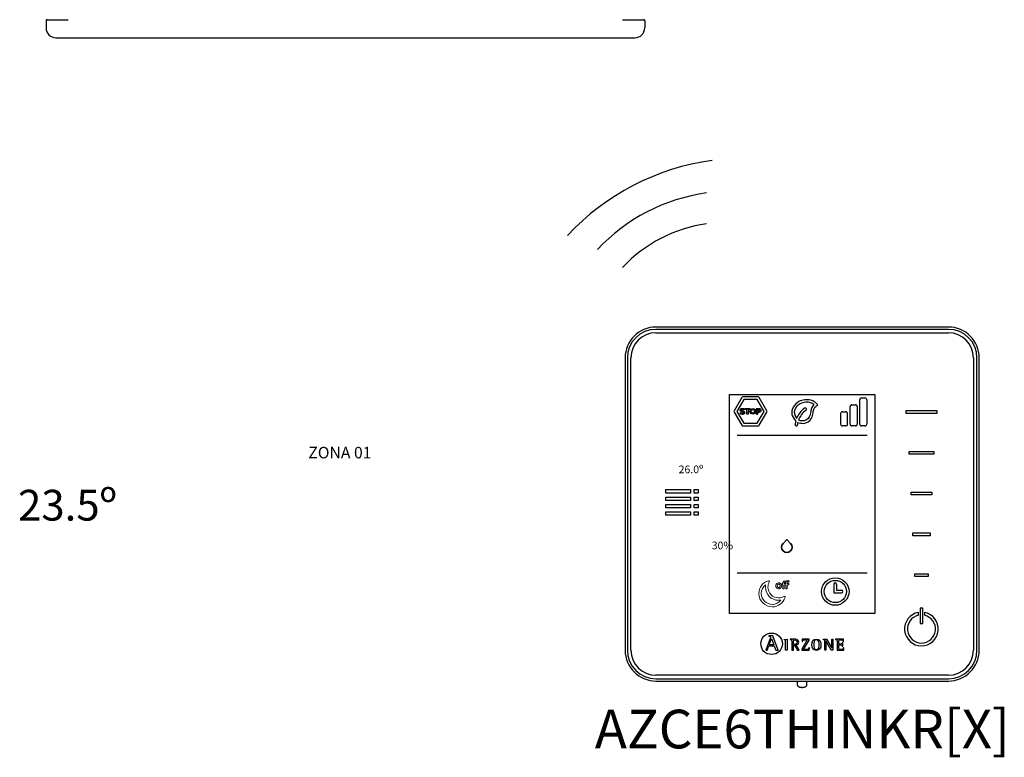
# Model space of a CAD drawing. Units: millimetres. Extents: x 3560 to 52165, y 3152 to 14063.
# Drawn here: x 18960 to 20138, y 9131 to 10015 of the extents above; entities that cross this region are included whole.
import ezdxf

# ---------------------------------------------------------------- set-up
doc = ezdxf.new("R2010")
doc.units = ezdxf.units.MM
doc.layers.add('AIRZONE HARDWARE', color=7, linetype='Continuous')
doc.styles.get("Standard").update_dxf_attribs({"font": 'arial.ttf'})

msp = doc.modelspace()

# ---------------------------------------------------------------- linework, layer by layer
at = {"color": 7, "linetype": 'Continuous'}
for p, q in [((18991.3, 10013.6), (18991.3, 10004.9)), ((18991.3, 10013.6), (18991.3, 10004.9)), ((18992.5, 10014.7), (19017.9, 10014.7)), ((19681.4, 10014.7), (19706.8, 10014.7)), ((19708, 10013.6), (19708, 10004.9)), ((19708, 10013.6), (19708, 10004.9)), ((19003.1, 9993.1), (19696.2, 9993.1))]:
    msp.add_line(p, q, dxfattribs=at)
for centre, radius, start, end in [((18992.5, 10013.6), 1.18, 90, 180), ((18992.5, 10013.6), 1.18, 90, 180), ((19706.8, 10013.6), 1.18, 0, 90), ((19003.1, 10004.9), 11.8, 180, 270), ((19003.1, 10004.9), 11.8, 180, 270), ((19696.2, 10004.9), 11.8, 270, 0)]:
    msp.add_arc(centre, radius, start, end, dxfattribs=at)
at = {"layer": 'AIRZONE HARDWARE', "linetype": 'Continuous'}
for p, q in [((19904.5, 9646.6), (19721.4, 9646.6)), ((20071.6, 9643.8), (19721.4, 9643.8)), ((20071.6, 9646.6), (19904.5, 9646.6)), ((19721.4, 9639.6), (20071.6, 9639.6)), ((19684.5, 9609.7), (19684.5, 9259.5)), ((19687.3, 9609.7), (19687.3, 9259.5)), ((19691.4, 9259.5), (19691.4, 9609.7)), ((20101.5, 9609.7), (20101.5, 9259.5)), ((20105.7, 9259.5), (20105.7, 9609.7)), ((20108.5, 9259.5), (20108.5, 9609.7)), ((19809.4, 9303.5), (19809.4, 9565.7)), ((19809.4, 9565.7), (19983.6, 9565.7)), ((19983.6, 9565.7), (19983.6, 9303.5)), ((20020.8, 9546.6), (20057.9, 9546.6)), ((20020.8, 9543.2), (20020.8, 9546.6)), ((20057.9, 9543.2), (20020.8, 9543.2)), ((20057.9, 9546.6), (20057.9, 9543.2)), ((20024.5, 9497.7), (20054.2, 9497.7)), ((20024.5, 9494.3), (20024.5, 9497.7)), ((20054.2, 9494.3), (20024.5, 9494.3)), ((20054.2, 9497.7), (20054.2, 9494.3)), ((19733.1, 9447.6), (19733.1, 9451.8)), ((19733.1, 9451.8), (19762.9, 9451.8)), ((19762.9, 9447.6), (19733.1, 9447.6)), ((19733.1, 9438.8), (19733.1, 9443)), ((19733.1, 9443), (19762.9, 9443)), ((19762.9, 9451.8), (19762.9, 9447.6)), ((19762.9, 9443), (19762.9, 9438.8)), ((19767.3, 9447.6), (19767.3, 9451.8)), ((19767.3, 9451.8), (19771.9, 9451.8)), ((19771.9, 9447.6), (19767.3, 9447.6)), ((19767.3, 9438.8), (19767.3, 9443)), ((19767.3, 9443), (19771.9, 9443)), ((19771.9, 9451.8), (19771.9, 9447.6)), ((19771.9, 9443), (19771.9, 9438.8)), ((20027, 9448.8), (20051.6, 9448.8)), ((20027, 9445.5), (20027, 9448.8)), ((20051.6, 9445.5), (20027, 9445.5)), ((20051.6, 9448.8), (20051.6, 9445.5)), ((19762.9, 9438.8), (19733.1, 9438.8)), ((19733.1, 9430), (19733.1, 9434.1)), ((19733.1, 9434.1), (19762.9, 9434.1)), ((19762.9, 9430), (19733.1, 9430)), ((19762.9, 9434.1), (19762.9, 9430)), ((19771.9, 9438.8), (19767.3, 9438.8)), ((19767.3, 9430), (19767.3, 9434.1)), ((19767.3, 9434.1), (19771.9, 9434.1)), ((19771.9, 9430), (19767.3, 9430)), ((19771.9, 9434.1), (19771.9, 9430)), ((19733.1, 9421.2), (19733.1, 9425.3)), ((19733.1, 9425.3), (19762.9, 9425.3)), ((19762.9, 9421.2), (19733.1, 9421.2)), ((19762.9, 9425.3), (19762.9, 9421.2)), ((19767.3, 9421.2), (19767.3, 9425.3)), ((19767.3, 9425.3), (19771.9, 9425.3)), ((19771.9, 9421.2), (19767.3, 9421.2)), ((19771.9, 9425.3), (19771.9, 9421.2)), ((20029, 9400), (20049.7, 9400)), ((20029, 9396.6), (20029, 9400)), ((20049.7, 9396.6), (20029, 9396.6)), ((20049.7, 9400), (20049.7, 9396.6)), ((20031.2, 9351.1), (20047.5, 9351.1)), ((20031.2, 9347.8), (20031.2, 9351.1)), ((20047.5, 9347.8), (20031.2, 9347.8)), ((20047.5, 9351.1), (20047.5, 9347.8)), ((19983.6, 9303.5), (19809.4, 9303.5)), ((20035.6, 9301.2), (20035.6, 9304.7)), ((20041, 9310), (20037.7, 9310)), ((20037.7, 9310), (20037.7, 9291.3)), ((20041, 9291.3), (20041, 9310)), ((20043.1, 9304.7), (20043.1, 9301.2)), ((20037.7, 9291.3), (20041, 9291.3)), ((19856.6, 9276.7), (19856.6, 9276.2)), ((19861.4, 9276.7), (19856.6, 9276.7)), ((19867.7, 9259.5), (19861.4, 9276.7)), ((19858.2, 9273.4), (19853, 9259.5)), ((19854.6, 9259.5), (19856.6, 9264.8)), ((19856.6, 9264.8), (19863.1, 9264.8)), ((19857, 9266), (19859.7, 9273.5)), ((19862.7, 9266), (19857, 9266)), ((19859.7, 9273.5), (19862.7, 9266)), ((19863.1, 9264.8), (19865, 9259.5)), ((19875, 9272.5), (19878.7, 9272.9)), ((19875, 9272), (19875, 9272.5)), ((19878.7, 9272.9), (19878.7, 9259.5)), ((19882.2, 9272.7), (19882.2, 9272.3)), ((19886.2, 9266.5), (19886.2, 9270)), ((19886.2, 9259.5), (19886.2, 9265.6)), ((19886.2, 9265.6), (19887.4, 9265.6)), ((19887.4, 9265.6), (19890.9, 9259.5)), ((19893.1, 9259.5), (19889.5, 9265.9)), ((19902.5, 9271.8), (19895.9, 9260.6)), ((19896.4, 9272.7), (19896.3, 9269.8)), ((19896.3, 9269.8), (19896.8, 9269.8)), ((19904.9, 9272.7), (19896.4, 9272.7)), ((19898.2, 9260.4), (19904.9, 9271.7)), ((19904.9, 9271.7), (19904.9, 9272.7)), ((19921.6, 9272.3), (19921.6, 9272.7)), ((19921.6, 9272.7), (19925.7, 9272.7)), ((19923.6, 9259.5), (19923.6, 9270.2)), ((19931.3, 9259.5), (19924.8, 9270.7)), ((19924.8, 9270.7), (19924.8, 9270.7)), ((19924.8, 9270.7), (19924.8, 9259.5)), ((19925.7, 9272.7), (19931.9, 9262)), ((19932, 9262), (19932, 9272.7)), ((19932, 9272.7), (19933.2, 9272.7)), ((19933.2, 9272.7), (19933.2, 9259.5)), ((19936.5, 9272.7), (19936.5, 9272.3)), ((19945.9, 9272.7), (19936.5, 9272.7)), ((19945.1, 9268.4), (19944.5, 9268.4)), ((19945.1, 9264.2), (19945.1, 9268.4)), ((19945.4, 9269.8), (19946, 9269.8)), ((19946, 9269.8), (19945.9, 9272.7)), ((19853, 9259.5), (19854.6, 9259.5)), ((19865, 9259.5), (19867.7, 9259.5)), ((19878.7, 9259.5), (19876.6, 9259.5)), ((19884, 9259.5), (19886.2, 9259.5)), ((19890.9, 9259.5), (19893.1, 9259.5)), ((19895.9, 9260.6), (19895.9, 9259.5)), ((19895.9, 9259.5), (19905, 9259.5)), ((19905.1, 9262.3), (19904.6, 9262.3)), ((19905, 9259.5), (19905.1, 9262.3)), ((19924.8, 9259.5), (19923.6, 9259.5)), ((19933.2, 9259.5), (19931.3, 9259.5)), ((19931.9, 9262), (19932, 9262)), ((19938.4, 9259.5), (19946.2, 9259.5)), ((19944.5, 9264.2), (19945.1, 9264.2)), ((19946.3, 9262.3), (19945.7, 9262.3)), ((19946.2, 9259.5), (19946.3, 9262.3)), ((20071.6, 9229.5), (19721.4, 9229.5)), ((19721.4, 9225.4), (20071.6, 9225.4)), ((19721.4, 9222.6), (19945.7, 9222.6)), ((19890.7, 9222.7), (19890.7, 9218.2)), ((19902.2, 9218.2), (19902.2, 9222.7)), ((19945.7, 9222.6), (20071.6, 9222.6))]:
    msp.add_line(p, q, dxfattribs=at)
at = {"layer": 'AIRZONE HARDWARE'}
for p, q in [((19824.1, 9562.1), (19815.1, 9546.4)), ((19826.5, 9559.7), (19818.3, 9545.6)), ((19843.7, 9562.9), (19825.5, 9562.9)), ((19842.8, 9559.7), (19826.5, 9559.7)), ((19850.9, 9545.6), (19842.8, 9559.7)), ((19854.2, 9546.4), (19845.1, 9562.1)), ((19965.5, 9530.2), (19965.5, 9559.6)), ((19967.6, 9561.7), (19971.7, 9561.7)), ((19973.8, 9559.6), (19973.8, 9530.2)), ((19828, 9547.9), (19828, 9549.1)), ((19828, 9549.1), (19833.9, 9549.1)), ((19830.3, 9547.9), (19828, 9547.9)), ((19830.3, 9542.1), (19830.3, 9547.9)), ((19833.9, 9547.9), (19831.7, 9547.9)), ((19831.7, 9547.9), (19831.7, 9542.1)), ((19833.9, 9549.1), (19833.9, 9547.9)), ((19841.9, 9549.1), (19841.9, 9542.1)), ((19843.3, 9547.9), (19844.8, 9547.9)), ((19954, 9530.2), (19954, 9551.3)), ((19956.1, 9553.4), (19960.3, 9553.4)), ((19962.3, 9551.3), (19962.3, 9530.2)), ((19815.1, 9544.8), (19824.1, 9529)), ((19818.3, 9545.6), (19826.5, 9531.4)), ((19831.7, 9542.1), (19830.3, 9542.1)), ((19841.9, 9542.1), (19843.3, 9542.1)), ((19842.8, 9531.4), (19850.9, 9545.6)), ((19844.9, 9545.6), (19843.3, 9545.6)), ((19843.3, 9542.1), (19843.3, 9544.4)), ((19845.1, 9529), (19854.2, 9544.8)), ((19942.5, 9542.9), (19942.5, 9530.2)), ((19944.6, 9545), (19948.8, 9545)), ((19950.9, 9530.2), (19950.9, 9542.9)), ((19825.5, 9528.2), (19843.7, 9528.2)), ((19826.5, 9531.4), (19842.8, 9531.4)), ((19948.8, 9528.2), (19944.6, 9528.2)), ((19960.3, 9528.2), (19956.1, 9528.2)), ((19971.7, 9528.2), (19967.6, 9528.2)), ((19818.5, 9517), (19974.4, 9517)), ((19818.5, 9352.2), (19974.4, 9352.2)), ((19934.5, 9338.4), (19934.5, 9328.2)), ((19937.7, 9338.4), (19937.7, 9331.4)), ((19934.5, 9328.2), (19943.6, 9328.2)), ((19937.7, 9331.4), (19943.6, 9331.4))]:
    msp.add_line(p, q, dxfattribs=at)
for centre, radius in [((19837.4, 9545.6), 3.43), ((19837.4, 9545.6), 2.04), ((19936.1, 9329.8), 16.5), ((19936.1, 9329.8), 13.3)]:
    msp.add_circle(centre, radius, dxfattribs=at)
at = {"layer": 'AIRZONE HARDWARE', "linetype": 'Continuous'}
msp.add_circle((19859.9, 9267.2), 12.9, dxfattribs=at)
at = {"layer": 'AIRZONE HARDWARE'}
for centre, radius, start, end in [((19828.1, 9558.8), 290.1, 97.8115, 137.1009), ((19811.7, 9590.5), 218.7, 97.8115, 137.1009), ((19805.1, 9603.1), 168.7, 97.8115, 137.1009), ((19825.5, 9561.3), 1.61, 89.8815, 150.0857), ((19843.7, 9561.3), 1.61, 29.9132, 90.1173), ((19967.6, 9559.6), 2.09, 90, 181.99), ((19971.7, 9559.6), 2.09, 358.01, 90), ((19844.6, 9546.8), 1.17, 283.7783, 79.116), ((19917.9, 9525.1), 30.6, 127.3361, 156.902), ((19900.2, 9548.2), 1.46, 305.5377, 125.5885), ((19956.1, 9551.3), 2.09, 90, 181.99), ((19960.3, 9551.3), 2.09, 358.01, 90), ((19816.5, 9545.6), 1.61, 149.912, 210.1161), ((19852.8, 9545.6), 1.61, 329.8827, 30.0868), ((19915.3, 9527.2), 24.4, 125.5616, 160.6807), ((19944.6, 9542.9), 2.09, 90, 181.99), ((19948.8, 9542.9), 2.09, 358.01, 90), ((19825.5, 9529.8), 1.61, 209.9143, 270.1185), ((19843.7, 9529.8), 1.61, 269.8827, 330.0868), ((19915.3, 9527.1), 27.4, 165.3593, 174.2465), ((19889.5, 9529.7), 1.46, 174.1341, 358.5073), ((19905.1, 9528.7), 14.2, 165.0791, 176.6414), ((19944.6, 9530.2), 2.09, 178.01, 270), ((19948.8, 9530.2), 2.09, 270, 1.99), ((19956.1, 9530.2), 2.09, 178.01, 270), ((19960.3, 9530.2), 2.09, 270, 1.99), ((19967.6, 9530.2), 2.09, 178.01, 270), ((19971.7, 9530.2), 2.09, 270, 1.99), ((19936.1, 9338.4), 1.6, 360, 180), ((19943.6, 9329.8), 1.6, 270, 90)]:
    msp.add_arc(centre, radius, start, end, dxfattribs=at)
at = {"layer": 'AIRZONE HARDWARE', "linetype": 'Continuous'}
for centre, radius, start, end in [((19721.4, 9609.7), 36.9, 90, 180), ((19721.4, 9609.7), 34.1, 90, 180), ((20071.6, 9609.7), 36.9, 0, 90), ((20071.6, 9609.7), 34.1, 0, 90), ((19721.4, 9609.7), 30, 90, 180), ((20071.6, 9609.7), 30, 0, 90), ((20039.3, 9284.9), 20.2, 100.6437, 79.3563), ((20039.3, 9284.9), 16.8, 102.8536, 77.1464), ((19721.4, 9259.5), 36.9, 180, 270), ((19721.4, 9259.5), 34.1, 180, 270), ((19721.4, 9259.5), 30, 180, 270), ((20071.6, 9259.5), 36.9, 270, 0), ((20071.6, 9259.5), 34.1, 270, 0), ((20071.6, 9259.5), 30, 270, 0)]:
    msp.add_arc(centre, radius, start, end, dxfattribs=at)
at = {"layer": 'AIRZONE HARDWARE'}
for points in [[(19915.3, 9553.6), (19909.1, 9558), (19899.7, 9559.4), (19892.6, 9557.2), (19885.9, 9550.7), (19884.3, 9541.8), (19888.8, 9534)], [(19910.7, 9553.8), (19906.5, 9555.8), (19900.8, 9556.5), (19894.2, 9554.8), (19889.1, 9550.3), (19887.1, 9544.9), (19889.8, 9537.1)], [(19891.4, 9532.4), (19897.8, 9531.2), (19907.7, 9537.4), (19909.5, 9543.9), (19910.9, 9549.2), (19915.3, 9553.6)]]:
    msp.add_spline(points, degree=3, dxfattribs=at)
for points, knots in [([(19822.5, 9546.2), (19822.4, 9546.4), (19822.4, 9546.7), (19822.4, 9546.9), (19822.4, 9547.3), (19822.5, 9547.6), (19822.6, 9547.9)], [33, 33, 33, 33, 34, 34, 34, 35, 35, 35, 35]), ([(19824.1, 9547.7), (19823.9, 9547.6), (19823.8, 9547.4), (19823.8, 9547.2), (19823.8, 9547), (19823.8, 9546.9), (19823.9, 9546.8)], [5, 5, 5, 5, 6, 6, 6, 7, 7, 7, 7]), ([(19824, 9549), (19824.3, 9549.1), (19824.6, 9549.1), (19825, 9549.1), (19825.5, 9549.1), (19825.9, 9549.1), (19826.3, 9548.9)], [37, 37, 37, 37, 38, 38, 38, 39, 39, 39, 39]), ([(19825.5, 9547.9), (19825.3, 9547.9), (19825.1, 9547.9), (19824.9, 9547.9), (19824.5, 9547.9), (19824.3, 9547.9), (19824.1, 9547.7)], [3, 3, 3, 3, 4, 4, 4, 5, 5, 5, 5]), ([(19847, 9547.6), (19847.1, 9547.3), (19847.1, 9547), (19847.1, 9546.8), (19847.1, 9546.5), (19847.1, 9546.2), (19847, 9545.9)], [5, 5, 5, 5, 6, 6, 6, 7, 7, 7, 7]), ([(19910.7, 9553.8), (19909.5, 9552.3), (19907.1, 9549.4), (19906.8, 9542.5), (19903.7, 9535.5), (19897.1, 9533.7), (19893.6, 9534.4), (19892.2, 9535.3)], [0, 0, 0, 0, 1.487153, 2.973879, 5.580204, 6.89227, 8.274807, 8.274807, 8.274807, 8.274807]), ([(19826, 9542.1), (19825.7, 9542), (19825.4, 9542), (19825.1, 9542), (19824.5, 9542), (19824, 9542.1), (19823.5, 9542.2), (19823, 9542.4), (19822.5, 9542.6), (19822.1, 9542.9)], [17, 17, 17, 17, 18, 18, 18, 19, 19, 19, 20, 20, 20, 20]), ([(19824.3, 9543.3), (19824.5, 9543.2), (19824.8, 9543.2), (19825.1, 9543.2), (19825.8, 9543.2), (19826.2, 9543.5), (19826.2, 9543.9), (19826.2, 9544.1), (19826.2, 9544.2), (19826.1, 9544.3)], [24, 24, 24, 24, 25, 25, 25, 26, 26, 26, 27, 27, 27, 27]), ([(19827.5, 9544.9), (19827.6, 9544.7), (19827.7, 9544.4), (19827.7, 9544.1), (19827.7, 9543.7), (19827.6, 9543.4), (19827.4, 9543.1)], [13, 13, 13, 13, 14, 14, 14, 15, 15, 15, 15])]:
    msp.add_open_spline(points, degree=3, knots=knots, dxfattribs=at)
for points in [[(19822.6, 9547.9), (19822.7, 9548.2), (19822.9, 9548.4), (19823.1, 9548.6)], [(19823.1, 9548.6), (19823.4, 9548.8), (19823.7, 9548.9), (19824, 9549)], [(19826.1, 9547.7), (19825.9, 9547.7), (19825.7, 9547.8), (19825.5, 9547.9)], [(19826.6, 9547.4), (19826.4, 9547.5), (19826.3, 9547.6), (19826.1, 9547.7)], [(19826.3, 9548.9), (19826.7, 9548.8), (19827.1, 9548.6), (19827.4, 9548.4)], [(19827.4, 9548.4), (19827.4, 9548.4), (19826.8, 9547.3), (19826.8, 9547.3)], [(19841.9, 9549.1), (19841.9, 9549.1), (19844.9, 9549.1), (19844.9, 9549.1)], [(19843.3, 9547.9), (19843.3, 9547.9), (19843.3, 9545.6), (19843.3, 9545.6)], [(19844.9, 9549.1), (19845.2, 9549.1), (19845.5, 9549), (19845.8, 9548.9)], [(19845.8, 9548.9), (19846.1, 9548.8), (19846.3, 9548.6), (19846.5, 9548.4)], [(19846.5, 9548.4), (19846.7, 9548.1), (19846.9, 9547.9), (19847, 9547.6)], [(19822.1, 9542.9), (19822.1, 9542.9), (19822.7, 9544.1), (19822.7, 9544.1)], [(19822.9, 9545.7), (19822.7, 9545.9), (19822.6, 9546), (19822.5, 9546.2)], [(19822.7, 9544.1), (19822.8, 9544), (19822.9, 9543.9), (19823, 9543.8)], [(19823.5, 9545.3), (19823.3, 9545.4), (19823.1, 9545.6), (19822.9, 9545.7)], [(19823, 9543.8), (19823.2, 9543.7), (19823.4, 9543.7), (19823.6, 9543.6)], [(19824.4, 9545), (19824, 9545.1), (19823.8, 9545.2), (19823.5, 9545.3)], [(19823.6, 9543.6), (19823.8, 9543.5), (19824, 9543.4), (19824.3, 9543.3)], [(19823.9, 9546.8), (19824, 9546.7), (19824.1, 9546.6), (19824.2, 9546.5)], [(19824.2, 9546.5), (19824.3, 9546.5), (19824.5, 9546.4), (19824.7, 9546.3)], [(19825.1, 9544.8), (19824.9, 9544.9), (19824.7, 9545), (19824.4, 9545)], [(19824.7, 9546.3), (19824.9, 9546.3), (19825.1, 9546.2), (19825.4, 9546.2)], [(19825.7, 9544.6), (19825.6, 9544.7), (19825.4, 9544.8), (19825.1, 9544.8)], [(19825.4, 9546.2), (19825.7, 9546.1), (19826.1, 9546), (19826.3, 9545.9)], [(19826.1, 9544.3), (19826, 9544.4), (19825.9, 9544.5), (19825.7, 9544.6)], [(19826.9, 9542.5), (19826.6, 9542.3), (19826.4, 9542.2), (19826, 9542.1)], [(19826.3, 9545.9), (19826.6, 9545.8), (19826.9, 9545.6), (19827.1, 9545.5)], [(19826.8, 9547.3), (19826.8, 9547.3), (19826.7, 9547.4), (19826.6, 9547.4)], [(19827.4, 9543.1), (19827.3, 9542.8), (19827.1, 9542.6), (19826.9, 9542.5)], [(19827.1, 9545.5), (19827.3, 9545.3), (19827.4, 9545.1), (19827.5, 9544.9)], [(19845, 9544.4), (19845, 9544.4), (19843.3, 9544.4), (19843.3, 9544.4)], [(19845.8, 9544.6), (19845.6, 9544.5), (19845.3, 9544.4), (19845, 9544.4)], [(19846.5, 9545.1), (19846.3, 9544.9), (19846.1, 9544.8), (19845.8, 9544.6)], [(19847, 9545.9), (19846.9, 9545.6), (19846.7, 9545.4), (19846.5, 9545.1)]]:
    msp.add_open_spline(points, degree=3, dxfattribs=at)
at = {"layer": 'AIRZONE HARDWARE', "lineweight": 35}
msp.add_open_spline([(19882.6, 9378.4), (19880.1, 9376), (19876.1, 9376), (19873.6, 9378.4), (19871.1, 9380.9), (19871.1, 9385), (19873.6, 9387.5), (19873.6, 9387.5), (19878.1, 9392), (19878.1, 9392), (19878.1, 9392), (19882.6, 9387.5), (19882.6, 9387.5), (19885.1, 9385), (19885.1, 9380.9), (19882.6, 9378.4)], degree=3, knots=[0, 0, 0, 0, 1, 1, 1, 2, 2, 2, 3, 3, 3, 4, 4, 4, 5, 5, 5, 5], dxfattribs=at)
at = {"layer": 'AIRZONE HARDWARE', "lineweight": 0}
for points, knots in [([(19856, 9342.7), (19849.4, 9340.7), (19844.7, 9334.6), (19844.7, 9327.4), (19844.7, 9318.6), (19851.9, 9311.4), (19860.7, 9311.4), (19867.9, 9311.4), (19873.9, 9316.2), (19876, 9322.7)], [8, 8, 8, 8, 9, 9, 9, 10, 10, 10, 11, 11, 11, 11]), ([(19860.7, 9314.3), (19853.5, 9314.3), (19847.6, 9320.2), (19847.6, 9327.4), (19847.6, 9331.6), (19849.6, 9335.4), (19852.8, 9337.8)], [0, 0, 0, 0, 1, 1, 1, 2, 2, 2, 2]), ([(19852.8, 9337.8), (19852.7, 9336.9), (19852.6, 9336), (19852.6, 9335), (19852.6, 9326.4), (19859.6, 9319.3), (19868.3, 9319.3), (19869.3, 9319.3), (19870.2, 9319.4), (19871.1, 9319.5)], [2, 2, 2, 2, 3, 3, 3, 4, 4, 4, 5, 5, 5, 5]), ([(19874.5, 9323.8), (19872.7, 9322.8), (19870.6, 9322.2), (19868.3, 9322.2), (19861.2, 9322.2), (19855.5, 9328), (19855.5, 9335), (19855.5, 9337.3), (19856.1, 9339.4), (19857.1, 9341.2)], [2, 2, 2, 2, 3, 3, 3, 4, 4, 4, 5, 5, 5, 5]), ([(19857, 9342.3), (19856.8, 9342.6), (19856.6, 9342.7), (19856.3, 9342.7), (19856.2, 9342.7), (19856.1, 9342.7), (19856, 9342.7)], [6, 6, 6, 6, 7, 7, 7, 8, 8, 8, 8]), ([(19875.6, 9323.7), (19875.5, 9323.9), (19875.2, 9324), (19875, 9324), (19874.9, 9324), (19874.7, 9323.9), (19874.5, 9323.8)], [0, 0, 0, 0, 1, 1, 1, 2, 2, 2, 2])]:
    msp.add_open_spline(points, degree=3, knots=knots, dxfattribs=at)
for points in [[(19857.1, 9341.2), (19857.3, 9341.6), (19857.3, 9342), (19857, 9342.3)], [(19876, 9322.7), (19876.1, 9323.1), (19875.9, 9323.5), (19875.6, 9323.7)], [(19871.1, 9319.5), (19868.7, 9316.3), (19864.9, 9314.3), (19860.7, 9314.3)]]:
    msp.add_open_spline(points, degree=3, dxfattribs=at)
at = {"layer": 'AIRZONE HARDWARE', "lineweight": 9}
for points, knots in [([(19865, 9337.9), (19864.8, 9337.5), (19864.7, 9337.1), (19864.7, 9336.6), (19864.7, 9336.1), (19864.8, 9335.7), (19865, 9335.3)], [5, 5, 5, 5, 6, 6, 6, 7, 7, 7, 7]), ([(19866.7, 9335.8), (19866.6, 9336), (19866.6, 9336.3), (19866.6, 9336.6), (19866.6, 9336.9), (19866.6, 9337.2), (19866.7, 9337.4)], [6, 6, 6, 6, 7, 7, 7, 8, 8, 8, 8]), ([(19869.9, 9339.8), (19869.5, 9340), (19868.9, 9340.1), (19868.4, 9340.1), (19867.8, 9340.1), (19867.3, 9340), (19866.9, 9339.8)], [1, 1, 1, 1, 2, 2, 2, 3, 3, 3, 3]), ([(19867.7, 9338.5), (19867.9, 9338.6), (19868.1, 9338.6), (19868.4, 9338.6), (19868.6, 9338.6), (19868.9, 9338.6), (19869.1, 9338.5)], [10, 10, 10, 10, 11, 11, 11, 12, 12, 12, 12]), ([(19870.1, 9337.4), (19870.1, 9337.2), (19870.2, 9336.9), (19870.2, 9336.6), (19870.2, 9336.3), (19870.1, 9336), (19870.1, 9335.8)], [14, 14, 14, 14, 15, 15, 15, 16, 16, 16, 16]), ([(19871.8, 9335.3), (19871.9, 9335.7), (19872, 9336.1), (19872, 9336.6), (19872, 9337.1), (19871.9, 9337.5), (19871.8, 9337.9)], [13, 13, 13, 13, 14, 14, 14, 15, 15, 15, 15]), ([(19876.6, 9342.2), (19876.3, 9342.3), (19876, 9342.3), (19875.7, 9342.3), (19875.3, 9342.3), (19875, 9342.3), (19874.7, 9342.1)], [3, 3, 3, 3, 4, 4, 4, 5, 5, 5, 5]), ([(19875.6, 9340.7), (19875.8, 9340.8), (19875.9, 9340.9), (19876.1, 9340.9), (19876.2, 9340.9), (19876.4, 9340.8), (19876.5, 9340.8)], [9, 9, 9, 9, 10, 10, 10, 11, 11, 11, 11]), ([(19878.8, 9341), (19879, 9341.2), (19879.3, 9341.3), (19879.6, 9341.3), (19879.8, 9341.3), (19880, 9341.3), (19880.2, 9341.2)], [24, 24, 24, 24, 25, 25, 25, 26, 26, 26, 26]), ([(19866.9, 9333.4), (19867.3, 9333.2), (19867.8, 9333.1), (19868.4, 9333.1), (19868.9, 9333.1), (19869.5, 9333.2), (19869.9, 9333.4)], [9, 9, 9, 9, 10, 10, 10, 11, 11, 11, 11]), ([(19869.1, 9334.7), (19868.9, 9334.6), (19868.6, 9334.6), (19868.4, 9334.6), (19868.1, 9334.6), (19867.9, 9334.6), (19867.7, 9334.7)], [2, 2, 2, 2, 3, 3, 3, 4, 4, 4, 4])]:
    msp.add_open_spline(points, degree=3, knots=knots, dxfattribs=at)
for points in [[(19865.7, 9339.1), (19865.4, 9338.7), (19865.2, 9338.4), (19865, 9337.9)], [(19866.9, 9339.8), (19866.4, 9339.6), (19866, 9339.4), (19865.7, 9339.1)], [(19866.7, 9337.4), (19866.8, 9337.7), (19866.9, 9337.9), (19867.1, 9338.1)], [(19867.1, 9335.1), (19866.9, 9335.3), (19866.8, 9335.5), (19866.7, 9335.8)], [(19867.1, 9338.1), (19867.3, 9338.2), (19867.4, 9338.4), (19867.7, 9338.5)], [(19869.1, 9338.5), (19869.3, 9338.4), (19869.5, 9338.3), (19869.7, 9338.1)], [(19869.7, 9338.1), (19869.8, 9337.9), (19870, 9337.7), (19870.1, 9337.4)], [(19870.1, 9335.8), (19870, 9335.5), (19869.8, 9335.3), (19869.7, 9335.1)], [(19871, 9339.1), (19870.7, 9339.4), (19870.3, 9339.6), (19869.9, 9339.8)], [(19871.8, 9337.9), (19871.6, 9338.4), (19871.3, 9338.7), (19871, 9339.1)], [(19873.4, 9339.2), (19873.4, 9339.2), (19872.5, 9339.2), (19872.5, 9339.2)], [(19872.5, 9339.2), (19872.5, 9339.2), (19872.5, 9337.9), (19872.5, 9337.9)], [(19872.5, 9337.9), (19872.5, 9337.9), (19873.4, 9337.9), (19873.4, 9337.9)], [(19873.5, 9340.7), (19873.4, 9340.4), (19873.4, 9340), (19873.4, 9339.6)], [(19873.4, 9339.6), (19873.4, 9339.6), (19873.4, 9339.2), (19873.4, 9339.2)], [(19873.4, 9337.9), (19873.4, 9337.9), (19873.4, 9333.2), (19873.4, 9333.2)], [(19874, 9341.5), (19873.8, 9341.3), (19873.6, 9341), (19873.5, 9340.7)], [(19874.7, 9342.1), (19874.4, 9342), (19874.2, 9341.8), (19874, 9341.5)], [(19875.1, 9339.7), (19875.1, 9339.8), (19875.2, 9340), (19875.2, 9340.1)], [(19875.1, 9339.2), (19875.1, 9339.2), (19875.1, 9339.7), (19875.1, 9339.7)], [(19876.8, 9339.2), (19876.8, 9339.2), (19875.1, 9339.2), (19875.1, 9339.2)], [(19875.1, 9333.2), (19875.1, 9333.2), (19875.1, 9337.9), (19875.1, 9337.9)], [(19875.1, 9337.9), (19875.1, 9337.9), (19876.8, 9337.9), (19876.8, 9337.9)], [(19875.2, 9340.1), (19875.2, 9340.3), (19875.3, 9340.4), (19875.3, 9340.5)], [(19875.3, 9340.5), (19875.4, 9340.6), (19875.5, 9340.7), (19875.6, 9340.7)], [(19876.5, 9340.8), (19876.7, 9340.8), (19876.8, 9340.7), (19876.9, 9340.7)], [(19877.4, 9341.9), (19877.2, 9342.1), (19876.9, 9342.2), (19876.6, 9342.2)], [(19876.9, 9340.3), (19876.8, 9340.2), (19876.8, 9340.1), (19876.8, 9340)], [(19876.8, 9340), (19876.8, 9340), (19876.8, 9339.9), (19876.8, 9339.9)], [(19876.8, 9339.9), (19876.8, 9339.9), (19876.8, 9339.2), (19876.8, 9339.2)], [(19876.8, 9337.9), (19876.8, 9337.9), (19876.8, 9333.2), (19876.8, 9333.2)], [(19876.9, 9340.7), (19876.9, 9340.6), (19876.9, 9340.6), (19876.9, 9340.5)], [(19876.9, 9340.5), (19876.9, 9340.4), (19876.9, 9340.4), (19876.9, 9340.3)], [(19878.2, 9342.6), (19877.9, 9342.4), (19877.6, 9342.2), (19877.4, 9341.9)], [(19879.3, 9342.8), (19878.9, 9342.8), (19878.5, 9342.7), (19878.2, 9342.6)], [(19878.6, 9340.1), (19878.6, 9340.4), (19878.7, 9340.7), (19878.8, 9341)], [(19878.6, 9339.2), (19878.6, 9339.2), (19878.6, 9340.1), (19878.6, 9340.1)], [(19880.4, 9339.2), (19880.4, 9339.2), (19878.6, 9339.2), (19878.6, 9339.2)], [(19878.6, 9333.2), (19878.6, 9333.2), (19878.6, 9337.9), (19878.6, 9337.9)], [(19878.6, 9337.9), (19878.6, 9337.9), (19880.4, 9337.9), (19880.4, 9337.9)], [(19880.2, 9342.7), (19879.9, 9342.7), (19879.6, 9342.8), (19879.3, 9342.8)], [(19880.9, 9342.4), (19880.7, 9342.5), (19880.5, 9342.6), (19880.2, 9342.7)], [(19880.2, 9341.2), (19880.3, 9341.2), (19880.5, 9341.1), (19880.6, 9341.1)], [(19880.4, 9337.9), (19880.4, 9337.9), (19880.4, 9339.2), (19880.4, 9339.2)], [(19880.6, 9341.1), (19880.6, 9341.1), (19880.9, 9342.4), (19880.9, 9342.4)], [(19865, 9335.3), (19865.2, 9334.9), (19865.4, 9334.5), (19865.7, 9334.2)], [(19865.7, 9334.2), (19866, 9333.8), (19866.4, 9333.6), (19866.9, 9333.4)], [(19867.7, 9334.7), (19867.4, 9334.8), (19867.3, 9335), (19867.1, 9335.1)], [(19869.7, 9335.1), (19869.5, 9335), (19869.3, 9334.8), (19869.1, 9334.7)], [(19869.9, 9333.4), (19870.4, 9333.6), (19870.7, 9333.8), (19871, 9334.2)], [(19871, 9334.2), (19871.3, 9334.5), (19871.6, 9334.9), (19871.8, 9335.3)], [(19873.4, 9333.2), (19873.4, 9333.2), (19875.1, 9333.2), (19875.1, 9333.2)], [(19876.8, 9333.2), (19876.8, 9333.2), (19878.6, 9333.2), (19878.6, 9333.2)]]:
    msp.add_open_spline(points, degree=3, dxfattribs=at)
at = {"layer": 'AIRZONE HARDWARE', "linetype": 'Continuous'}
for points, knots in [([(19856.6, 9276.2), (19857.6, 9276), (19858.6, 9276), (19858.6, 9275), (19858.6, 9274.8), (19858.3, 9273.9), (19858.2, 9273.4)], [0, 0, 0, 0, 0.5, 0.5, 0.5, 1, 1, 1, 1]), ([(19876.6, 9259.5), (19876.6, 9260.6), (19876.6, 9269.1), (19876.6, 9270.1), (19876.6, 9271.6), (19876.5, 9271.8), (19875, 9272)], [0, 0, 0, 0, 0.5, 0.5, 0.5, 1, 1, 1, 1]), ([(19889.5, 9265.9), (19891.1, 9266.2), (19892.5, 9266.9), (19892.5, 9269.2), (19892.5, 9272.7), (19888.5, 9272.7), (19887, 9272.7), (19886.5, 9272.7), (19882.6, 9272.7), (19882.2, 9272.7)], [0, 0, 0, 0, 0.333333, 0.333333, 0.333333, 0.666667, 0.666667, 0.666667, 1, 1, 1, 1]), ([(19882.2, 9272.3), (19884, 9272), (19884, 9272), (19884, 9270), (19884, 9269), (19884, 9260.4), (19884, 9259.5)], [0, 0, 0, 0, 0.5, 0.5, 0.5, 1, 1, 1, 1]), ([(19886.2, 9270), (19886.2, 9271.4), (19886.2, 9271.8), (19887.5, 9271.8), (19889.2, 9271.8), (19890.4, 9271.2), (19890.4, 9269.1), (19890.4, 9266.9), (19888.6, 9266.5), (19887.3, 9266.5), (19887.2, 9266.5), (19886.3, 9266.5), (19886.2, 9266.5)], [0, 0, 0, 0, 0.25, 0.25, 0.25, 0.5, 0.5, 0.5, 0.75, 0.75, 0.75, 1, 1, 1, 1]), ([(19896.8, 9269.8), (19896.8, 9271.8), (19898, 9271.8), (19899.2, 9271.8), (19899.5, 9271.8), (19902.2, 9271.8), (19902.5, 9271.8)], [0, 0, 0, 0, 0.5, 0.5, 0.5, 1, 1, 1, 1]), ([(19913.6, 9259.3), (19917.7, 9259.3), (19918.9, 9261.9), (19918.9, 9266), (19918.9, 9270.3), (19917.7, 9272.9), (19913.6, 9272.9), (19909.4, 9272.9), (19908.2, 9270.3), (19908.2, 9266), (19908.2, 9261.8), (19909.5, 9259.3), (19913.6, 9259.3)], [0, 0, 0, 0, 0.25, 0.25, 0.25, 0.5, 0.5, 0.5, 0.75, 0.75, 0.75, 1, 1, 1, 1]), ([(19910.4, 9266), (19910.4, 9268.7), (19910.6, 9272), (19913.6, 9272), (19916.6, 9272), (19916.8, 9268.6), (19916.8, 9266), (19916.8, 9263.5), (19916.7, 9260.2), (19913.6, 9260.2), (19910.6, 9260.2), (19910.4, 9263.6), (19910.4, 9266)], [0, 0, 0, 0, 0.25, 0.25, 0.25, 0.5, 0.5, 0.5, 0.75, 0.75, 0.75, 1, 1, 1, 1]), ([(19923.6, 9270.2), (19923.6, 9270.4), (19923.6, 9270.7), (19923.5, 9271.2), (19923.4, 9271.6), (19923.3, 9271.7), (19923.1, 9271.8), (19923, 9271.9), (19922.7, 9272), (19922.4, 9272.1), (19922, 9272.2), (19921.8, 9272.2), (19921.6, 9272.3)], [0, 0, 0, 0, 0.193315, 0.309147, 0.427379, 0.489029, 0.521028, 0.572868, 0.643576, 0.750199, 0.849314, 1, 1, 1, 1]), ([(19936.5, 9272.3), (19938.3, 9272), (19938.4, 9272), (19938.4, 9270), (19938.4, 9269), (19938.4, 9260.4), (19938.4, 9259.5)], [0, 0, 0, 0, 0.5, 0.5, 0.5, 1, 1, 1, 1]), ([(19940.5, 9266.8), (19940.5, 9267.2), (19940.5, 9270.4), (19940.5, 9270.8), (19940.5, 9271.7), (19940.8, 9271.8), (19941.8, 9271.8), (19941.9, 9271.8), (19943.2, 9271.8), (19943.3, 9271.8), (19944.6, 9271.8), (19945.4, 9271.4), (19945.4, 9269.8)], [0, 0, 0, 0, 0.25, 0.25, 0.25, 0.5, 0.5, 0.5, 0.75, 0.75, 0.75, 1, 1, 1, 1]), ([(19944.5, 9268.4), (19944.4, 9267.7), (19944.3, 9266.8), (19942.9, 9266.8), (19942.7, 9266.8), (19940.8, 9266.8), (19940.5, 9266.8)], [0, 0, 0, 0, 0.5, 0.5, 0.5, 1, 1, 1, 1]), ([(19945.7, 9262.3), (19945.6, 9260.8), (19945.1, 9260.4), (19944, 9260.4), (19943.7, 9260.4), (19942, 9260.4), (19941.8, 9260.4), (19940.8, 9260.4), (19940.5, 9260.5), (19940.5, 9261.6), (19940.5, 9262), (19940.5, 9265.5), (19940.5, 9265.9)], [0, 0, 0, 0, 0.25, 0.25, 0.25, 0.5, 0.5, 0.5, 0.75, 0.75, 0.75, 1, 1, 1, 1]), ([(19940.5, 9265.9), (19940.8, 9265.9), (19942.7, 9265.9), (19942.9, 9265.9), (19944.1, 9265.9), (19944.5, 9265.3), (19944.5, 9264.2)], [0, 0, 0, 0, 0.5, 0.5, 0.5, 1, 1, 1, 1]), ([(19904.6, 9262.3), (19904.6, 9260.4), (19903.4, 9260.4), (19902.3, 9260.4), (19901.9, 9260.4), (19898.6, 9260.4), (19898.2, 9260.4)], [0, 0, 0, 0, 0.5, 0.5, 0.5, 1, 1, 1, 1]), ([(19890.7, 9218.2), (19890.7, 9217.9), (19890.8, 9217.4), (19891.1, 9216.7), (19891.6, 9216.2), (19892.2, 9215.8), (19892.9, 9215.5), (19893.8, 9215.2), (19894.9, 9215.1), (19895.9, 9215), (19896.3, 9215), (19896.5, 9215)], [0, 0, 0, 0, 0.10316, 0.203094, 0.297217, 0.394956, 0.508884, 0.661188, 0.808136, 0.960392, 1, 1, 1, 1]), ([(19896.5, 9215), (19896.7, 9215), (19897.3, 9215), (19898.3, 9215.1), (19899.4, 9215.3), (19900.3, 9215.6), (19901.1, 9216), (19901.6, 9216.5), (19902, 9217.2), (19902.2, 9217.8), (19902.2, 9218.1), (19902.2, 9218.2)], [0, 0, 0, 0, 0.076782, 0.224571, 0.377731, 0.548801, 0.656305, 0.759034, 0.863807, 0.971297, 1, 1, 1, 1])]:
    msp.add_open_spline(points, degree=3, knots=knots, dxfattribs=at)

# ---------------------------------------------------------------- texts
at = {"insert": (19648.3, 9188.2), "char_height": 46.296, "attachment_point": 1}
msp.add_mtext_dynamic_manual_height_columns('AZCE6THINKR[X]', width=296.267, gutter_width=57.6, heights=[51.5], dxfattribs=at)
at = {"layer": 'AIRZONE HARDWARE', "width": 0.11, "attachment_point": 1}
for s, insert, char_height in [('\\pi-42.73552;{\\fKalinga|b0|i0|c0|p34;ZONA 01}', (19896.1, 9503.1), 13.825), ('\\pi-16.40288;{\\fKalinga|b0|i0|c0|p34;26.0º}', (19899.8, 9480.7), 9.216), ('\\pi-65.77658;{\\fKalinga|b1|i0|c0|p34;23.5º}', (21382.7, 9451.6), 36.866), ('\\pi-12.67243;{\\fKalinga|b1|i0|c0|p34;30%}', (19905, 9389.6), 9.216)]:
    msp.add_mtext(s, dxfattribs=dict(at, insert=insert, char_height=char_height))

doc.saveas('drawing.dxf')
